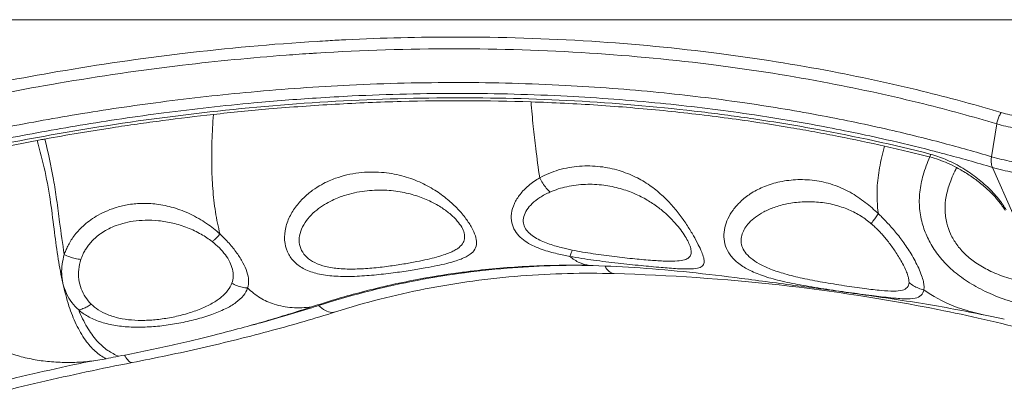
# Model space of a CAD drawing. Extents: x -1339 to 1164, y -354 to 1373.
# Drawn here: x -489 to -368, y -137 to -92 of the extents above; entities that cross this region are included whole.
import ezdxf

# ---------------------------------------------------------------- set-up
doc = ezdxf.new("R2010")
doc.units = 0
doc.header["$LTSCALE"] = 1.21
doc.header["$MEASUREMENT"] = 0
doc.layers.get('0').update_dxf_attribs({"linetype": 'CONTINUOUS', "lineweight": 13})

msp = doc.modelspace()

# ---------------------------------------------------------------- linework, layer by layer
at = {"color": 7, "linetype": 'Continuous'}
for p, q in [((-572.826, -91.753), (-342.349, -91.753)), ((-369.79, -108.48), (-369.145, -104.472)), ((-377.321, -108.519), (-377.218, -108.185)), ((-367.187, -115.417), (-369.684, -109.786)), ((-418.464, -121.783), (-418.467, -121.783)), ((-449.928, -127.434), (-449.928, -127.434)), ((-370.564, -127.847), (-370.576, -127.844))]:
    msp.add_line(p, q, dxfattribs=at)
for points, knots in [([(-450.836, -94.318), (-451.278, -94.343), (-457.225, -94.695), (-468.273, -95.7), (-483.252, -97.878), (-496.205, -100.385), (-504.055, -102.217), (-507.521, -103.086)], [0, 0, 0, 0, 1.3286251, 17.8709205, 33.2612979, 46.7186252, 57.4393463, 57.4393463, 57.4393463, 57.4393463]), ([(-368.606, -103.086), (-371.569, -102.207), (-378.389, -100.35), (-389.87, -97.837), (-403.574, -95.662), (-418.946, -94.202), (-434.173, -93.731), (-444.188, -93.983), (-448.659, -94.202)], [0, 0, 0, 0, 9.2732397, 21.1950289, 35.2430915, 50.8733614, 67.4864108, 80.9146771, 80.9146771, 80.9146771, 80.9146771]), ([(-455.957, -96.084), (-460.184, -96.401), (-469.484, -97.305), (-483.147, -99.292), (-496.027, -101.785), (-503.834, -103.607), (-507.281, -104.472)], [0, 0, 0, 0, 12.7163134, 28.0201125, 41.4018924, 52.0633747, 52.0633747, 52.0633747, 52.0633747]), ([(-369.145, -104.472), (-372.092, -103.597), (-378.873, -101.751), (-390.291, -99.251), (-403.918, -97.089), (-419.203, -95.637), (-435.507, -95.133), (-446.629, -95.485), (-452.232, -95.83)], [0, 0, 0, 0, 9.2220839, 21.0769983, 35.046088, 50.5883414, 67.1077406, 83.948002, 83.948002, 83.948002, 83.948002]), ([(-506.255, -108.48), (-503.912, -107.892), (-498.806, -106.673), (-490.562, -104.921), (-481.243, -103.225), (-471.018, -101.71), (-459.91, -100.475), (-447.777, -99.624), (-434.971, -99.316), (-422.366, -99.645), (-410.809, -100.513), (-400.514, -101.757), (-391.283, -103.275), (-383.089, -104.966), (-376.031, -106.698), (-371.732, -107.903), (-369.79, -108.48)], [0, 0, 0, 0, 7.246353, 15.7458885, 25.2826757, 35.6566427, 46.751025, 58.8043057, 72.1339649, 85.1636429, 96.6144009, 106.8892887, 116.2634953, 124.6714006, 131.9844956, 138.0624049, 138.0624049, 138.0624049, 138.0624049]), ([(-452.277, -101.315), (-450.817, -101.221), (-444.931, -100.89), (-434.701, -100.645), (-422.128, -100.973), (-410.601, -101.838), (-402.99, -102.758), (-399.174, -103.317), (-398.739, -103.382)], [0, 0, 0, 0, 4.3899, 17.6861519, 30.6831744, 42.1052341, 52.3543706, 53.6740586, 53.6740586, 53.6740586, 53.6740586]), ([(-496.278, -107.552), (-494.35, -107.131), (-489.314, -106.083), (-480.858, -104.544), (-470.658, -103.032), (-461.032, -101.963), (-454.817, -101.478), (-452.277, -101.315)], [0, 0, 0, 0, 5.9191248, 15.4320105, 25.779978, 36.8465551, 44.480374, 44.480374, 44.480374, 44.480374]), ([(-398.818, -103.869), (-400.944, -103.554), (-407.912, -102.623), (-419.878, -101.569), (-434.799, -101.145), (-449.985, -101.584), (-465.367, -102.884), (-480.809, -105.028), (-491.064, -107.001), (-496.162, -108.115)], [0, 0, 0, 0, 6.4471025, 21.0877967, 36.0121336, 51.2031853, 66.6401779, 82.2989492, 97.952993, 97.952993, 97.952993, 97.952993]), ([(-426.043, -101.787), (-431.327, -101.61), (-439.306, -101.59), (-449.979, -102.039), (-456.495, -102.505), (-461.457, -102.961), (-463.719, -103.196), (-464.849, -103.321)], [0, 0, 0, 0, 15.8609011, 23.9169333, 32.0437754, 35.4549852, 38.8658214, 38.8658214, 38.8658214, 38.8658214]), ([(-424.975, -111.068), (-425.161, -109.882), (-425.432, -107.785), (-425.789, -104.691), (-425.965, -102.785), (-426.043, -101.787)], [0, 0, 0, 0, 3.6016583, 6.3424294, 9.3438572, 9.3438572, 9.3438572, 9.3438572]), ([(-382.85, -107.196), (-384.72, -106.775), (-387.554, -106.178), (-391.374, -105.452), (-394.576, -104.888), (-398.107, -104.322), (-403.285, -103.583), (-409.883, -102.812), (-417.917, -102.148), (-423.325, -101.879), (-426.043, -101.787)], [0, 0, 0, 0, 5.752622, 8.6863844, 11.6636819, 15.5085575, 19.4124384, 27.3539155, 35.4334087, 43.5936618, 43.5936618, 43.5936618, 43.5936618]), ([(-464.849, -103.321), (-466.926, -103.549), (-470.032, -103.927), (-474.143, -104.49), (-476.881, -104.894), (-479.277, -105.269), (-482.021, -105.719), (-484.062, -106.076), (-485.414, -106.322)], [0, 0, 0, 0, 6.2690345, 9.3859037, 12.4465252, 14.5716069, 16.6626741, 20.787423, 20.787423, 20.787423, 20.787423]), ([(-464.034, -117.943), (-464.264, -117.051), (-464.632, -115.202), (-464.952, -112.389), (-465.067, -109.501), (-465.04, -106.48), (-464.926, -104.409), (-464.849, -103.321)], [0, 0, 0, 0, 2.7647151, 5.6440329, 8.4845442, 11.4299979, 14.7047077, 14.7047077, 14.7047077, 14.7047077]), ([(-398.739, -103.382), (-396.091, -103.778), (-390.693, -104.683), (-383.516, -106.164), (-378.995, -107.253), (-377.199, -107.712)], [0, 0, 0, 0, 8.0312689, 16.4181021, 21.9790835, 21.9790835, 21.9790835, 21.9790835]), ([(-369.145, -104.472), (-369.118, -104.305), (-369.04, -103.974), (-368.859, -103.507), (-368.697, -103.219), (-368.606, -103.086)], [0, 0, 0, 0, 0.5085595, 1.0150989, 1.4968646, 1.4968646, 1.4968646, 1.4968646]), ([(-361.959, -104.006), (-362.73, -104.006), (-364.251, -103.941), (-366.477, -103.636), (-367.912, -103.293), (-368.606, -103.086)], [0, 0, 0, 0, 2.3132629, 4.5594882, 6.7310793, 6.7310793, 6.7310793, 6.7310793]), ([(-377.309, -108.157), (-381.845, -107.007), (-388.998, -105.451), (-396.214, -104.254), (-398.818, -103.869)], [0, 0, 0, 0, 14.0402926, 21.9393877, 21.9393877, 21.9393877, 21.9393877]), ([(-362.124, -105.443), (-362.939, -105.443), (-364.545, -105.374), (-366.896, -105.052), (-368.412, -104.69), (-369.145, -104.472)], [0, 0, 0, 0, 2.4442194, 4.8152329, 7.1096397, 7.1096397, 7.1096397, 7.1096397]), ([(-486.372, -106.498), (-488.049, -106.808), (-491.292, -107.436), (-494.525, -108.116), (-496.086, -108.457)], [0, 0, 0, 0, 5.1171996, 9.9105815, 9.9105815, 9.9105815, 9.9105815]), ([(-485.414, -106.322), (-485.495, -106.337), (-485.814, -106.395), (-486.133, -106.454), (-486.372, -106.498)], [0, 0, 0, 0, 0.24623255, 0.97314328, 0.97314328, 0.97314328, 0.97314328]), ([(-483.225, -123.927), (-483.452, -122.963), (-483.845, -120.906), (-484.275, -117.625), (-484.702, -114.042), (-485.353, -110.274), (-486.035, -107.763), (-486.372, -106.498)], [0, 0, 0, 0, 2.9736301, 6.2737657, 9.9275844, 13.8001405, 17.7283836, 17.7283836, 17.7283836, 17.7283836]), ([(-483.056, -120.44), (-483.277, -119.118), (-483.572, -116.878), (-483.965, -113.817), (-484.481, -110.421), (-485.047, -107.969), (-485.414, -106.322)], [0, 0, 0, 0, 4.0193954, 6.7770167, 9.2592066, 14.3202271, 14.3202271, 14.3202271, 14.3202271]), ([(-383.606, -115.459), (-383.764, -114.416), (-383.844, -112.521), (-383.509, -109.75), (-383.098, -108.066), (-382.85, -107.196)], [0, 0, 0, 0, 3.1658021, 5.6416091, 8.3556521, 8.3556521, 8.3556521, 8.3556521]), ([(-377.394, -108.501), (-378.282, -108.276), (-380.098, -107.828), (-381.919, -107.405), (-382.85, -107.196)], [0, 0, 0, 0, 2.7491565, 5.6100442, 5.6100442, 5.6100442, 5.6100442]), ([(-377.309, -108.157), (-376.67, -108.319), (-375.368, -108.775), (-373.487, -109.729), (-371.694, -110.931), (-370.102, -112.292), (-368.869, -113.647), (-368.236, -114.573), (-368.006, -114.98)], [0, 0, 0, 0, 1.9782184, 4.1186724, 6.312028, 8.4391501, 10.3867262, 11.7907417, 11.7907417, 11.7907417, 11.7907417]), ([(-377.199, -107.712), (-376.639, -107.855), (-374.124, -108.509), (-371.621, -109.211), (-369.684, -109.786)], [0, 0, 0, 0, 1.7339907, 7.7966673, 7.7966673, 7.7966673, 7.7966673]), ([(-363.338, -127.22), (-364.35, -127.011), (-366.28, -126.548), (-368.995, -125.651), (-371.388, -124.563), (-373.447, -123.295), (-375.159, -121.855), (-376.523, -120.279), (-377.538, -118.605), (-378.26, -116.791), (-378.644, -114.841), (-378.612, -112.76), (-378.166, -110.631), (-377.636, -109.236), (-377.321, -108.519)], [0, 0, 0, 0, 3.098827, 5.9501865, 8.5651373, 10.9660313, 13.1832707, 15.2489541, 17.1919558, 19.0277294, 21.0822845, 23.1103399, 25.2279715, 27.5750857, 27.5750857, 27.5750857, 27.5750857]), ([(-374.053, -109.814), (-374.414, -109.622), (-375.136, -109.271), (-376.228, -108.837), (-376.961, -108.611), (-377.321, -108.519)], [0, 0, 0, 0, 1.2242304, 2.4069996, 3.5222167, 3.5222167, 3.5222167, 3.5222167]), ([(-369.79, -108.48), (-369.816, -108.641), (-369.844, -108.952), (-369.812, -109.395), (-369.737, -109.667), (-369.684, -109.786)], [0, 0, 0, 0, 0.4875697, 0.9339083, 1.3250456, 1.3250456, 1.3250456, 1.3250456]), ([(-369.79, -108.48), (-368.973, -108.723), (-367.284, -109.127), (-364.665, -109.485), (-362.875, -109.563), (-361.968, -109.563)], [0, 0, 0, 0, 2.5556087, 5.1984183, 7.9208303, 7.9208303, 7.9208303, 7.9208303]), ([(-449.918, -111.121), (-449.008, -110.795), (-447.142, -110.364), (-444.394, -110.309), (-441.888, -110.73), (-439.702, -111.495), (-437.833, -112.496), (-436.266, -113.63), (-434.998, -114.818), (-434.009, -115.988), (-433.286, -117.082), (-432.821, -118.076), (-432.632, -118.992), (-432.852, -119.842), (-433.26, -120.238), (-433.489, -120.405)], [0, 0, 0, 0, 2.9003613, 5.6890572, 8.195569, 10.4850866, 12.6053711, 14.5334952, 16.2732177, 17.8049835, 19.1179057, 20.1983222, 21.085352, 21.8681702, 22.7196686, 22.7196686, 22.7196686, 22.7196686]), ([(-424.975, -111.068), (-424.251, -110.656), (-422.659, -110.001), (-420.136, -109.563), (-417.631, -109.622), (-415.329, -110.099), (-413.299, -110.893), (-411.553, -111.921), (-410.079, -113.105), (-408.85, -114.361), (-407.818, -115.634), (-406.948, -116.889), (-406.22, -118.082), (-405.638, -119.149), (-405.205, -120.049), (-404.944, -120.776), (-404.839, -121.392), (-405.116, -121.929), (-405.492, -122.048), (-405.693, -122.092)], [0, 0, 0, 0, 2.4998859, 5.1068347, 7.6334293, 9.9690328, 12.1261445, 14.1427075, 16.0257346, 17.7785415, 19.404271, 20.9373905, 22.3586507, 23.5935857, 24.5831665, 25.3472142, 25.9227496, 26.3970977, 27.0157754, 27.0157754, 27.0157754, 27.0157754]), ([(-363.617, -124.195), (-364.429, -124.075), (-365.974, -123.795), (-368.146, -123.202), (-370.05, -122.443), (-371.677, -121.525), (-373.015, -120.453), (-374.063, -119.256), (-374.818, -117.962), (-375.323, -116.537), (-375.53, -114.979), (-375.376, -113.298), (-374.875, -111.556), (-374.355, -110.408), (-374.053, -109.814)], [0, 0, 0, 0, 2.4623261, 4.7069835, 6.7441919, 8.5952941, 10.2900425, 11.861811, 13.3430209, 14.7565832, 16.3718459, 18.0160407, 19.7851265, 21.7853466, 21.7853466, 21.7853466, 21.7853466]), ([(-368.132, -115.04), (-368.239, -114.858), (-368.589, -114.318), (-369.286, -113.448), (-370.275, -112.453), (-371.417, -111.489), (-372.683, -110.593), (-373.588, -110.061), (-374.053, -109.814)], [0, 0, 0, 0, 0.6363209, 1.9272559, 3.3359558, 4.8394805, 6.4032171, 7.9842882, 7.9842882, 7.9842882, 7.9842882]), ([(-369.684, -109.786), (-368.85, -110.033), (-367.126, -110.446), (-364.451, -110.812), (-362.624, -110.891), (-361.698, -110.891)], [0, 0, 0, 0, 2.609189, 5.3074072, 8.0868967, 8.0868967, 8.0868967, 8.0868967]), ([(-451.643, -111.899), (-451.331, -111.726), (-450.764, -111.447), (-450.177, -111.214), (-449.918, -111.121)], [0, 0, 0, 0, 1.0701582, 1.8936084, 1.8936084, 1.8936084, 1.8936084]), ([(-421.299, -120.658), (-421.54, -120.612), (-422.055, -120.511), (-422.871, -120.332), (-423.764, -120.104), (-424.705, -119.814), (-425.656, -119.443), (-426.566, -118.966), (-427.386, -118.353), (-428.052, -117.557), (-428.461, -116.542), (-428.485, -115.367), (-428.112, -114.169), (-427.388, -113.02), (-426.335, -111.949), (-425.462, -111.346), (-424.975, -111.068)], [0, 0, 0, 0, 0.7357059, 1.5756006, 2.504757, 3.4996702, 4.5295707, 5.5617531, 6.5753647, 7.5810184, 8.6381658, 9.7930155, 11.0329948, 12.3502365, 13.8309956, 15.5121033, 15.5121033, 15.5121033, 15.5121033]), ([(-424.975, -111.068), (-424.862, -111.296), (-424.62, -111.728), (-424.203, -112.313), (-423.888, -112.654), (-423.725, -112.805)], [0, 0, 0, 0, 0.7614893, 1.4839052, 2.1497484, 2.1497484, 2.1497484, 2.1497484]), ([(-423.725, -112.805), (-423.067, -112.516), (-421.641, -112.067), (-419.419, -111.797), (-417.215, -111.903), (-415.191, -112.316), (-413.41, -112.947), (-411.88, -113.722), (-410.59, -114.579), (-409.523, -115.462), (-408.644, -116.339), (-407.923, -117.189), (-407.346, -117.99), (-406.912, -118.719), (-406.619, -119.362), (-406.463, -119.921), (-406.461, -120.435), (-406.752, -120.882), (-407.087, -121.019), (-407.274, -121.075)], [0, 0, 0, 0, 2.1577052, 4.4486899, 6.6841878, 8.7452457, 10.6240068, 12.3369357, 13.8794907, 15.2577071, 16.4865774, 17.6000521, 18.5966053, 19.4449181, 20.1417159, 20.7100054, 21.1831009, 21.6334674, 22.2186139, 22.2186139, 22.2186139, 22.2186139]), ([(-401.99, -116.056), (-401.818, -115.687), (-401.373, -114.942), (-400.456, -113.903), (-399.234, -112.947), (-397.693, -112.134), (-395.832, -111.532), (-393.699, -111.23), (-391.417, -111.315), (-389.156, -111.828), (-387.052, -112.756), (-385.21, -114.007), (-384.117, -114.971), (-383.606, -115.459)], [0, 0, 0, 0, 1.2201229, 2.5866861, 4.1351434, 5.8480404, 7.7885092, 9.9729099, 12.2794706, 14.5994101, 16.8875784, 19.1350872, 21.253008, 21.253008, 21.253008, 21.253008]), ([(-433.489, -120.405), (-433.642, -120.517), (-434.001, -120.731), (-434.631, -121.008), (-435.418, -121.275), (-436.396, -121.541), (-437.607, -121.813), (-439.095, -122.097), (-440.886, -122.394), (-442.959, -122.691), (-445.228, -122.952), (-447.558, -123.12), (-449.796, -123.123), (-451.807, -122.896), (-453.496, -122.385), (-454.81, -121.568), (-455.724, -120.443), (-456.185, -119.044), (-456.15, -117.498), (-455.671, -115.984), (-454.866, -114.629), (-453.863, -113.494), (-452.778, -112.588), (-452.015, -112.105), (-451.643, -111.899)], [0, 0, 0, 0, 0.5708249, 1.2463456, 2.0627539, 3.060815, 4.2860182, 5.7863444, 7.6042591, 9.7314541, 12.0667506, 14.4551474, 16.7362674, 18.7727204, 20.5076181, 21.9870893, 23.3473419, 24.7684522, 26.3120407, 27.9084922, 29.4827853, 31.0045057, 32.4324147, 33.7079579, 33.7079579, 33.7079579, 33.7079579]), ([(-448.838, -113.225), (-448.036, -112.967), (-446.406, -112.613), (-444.015, -112.511), (-441.829, -112.757), (-439.924, -113.252), (-438.301, -113.917), (-436.955, -114.681), (-435.884, -115.481), (-435.073, -116.271), (-434.506, -117.033), (-434.178, -117.769), (-434.112, -118.501), (-434.403, -119.192), (-434.781, -119.527), (-434.998, -119.68)], [0, 0, 0, 0, 2.5253906, 4.9701052, 7.1498941, 9.101204, 10.8557536, 12.3973641, 13.7312569, 14.8551799, 15.7850235, 16.5627096, 17.2468396, 17.9274322, 18.7250808, 18.7250808, 18.7250808, 18.7250808]), ([(-421.017, -119.877), (-421.229, -119.832), (-421.682, -119.734), (-422.397, -119.563), (-423.173, -119.351), (-423.984, -119.09), (-424.791, -118.768), (-425.549, -118.375), (-426.213, -117.897), (-426.732, -117.311), (-427.026, -116.58), (-426.963, -115.748), (-426.565, -114.927), (-425.885, -114.14), (-424.927, -113.401), (-424.155, -112.994), (-423.725, -112.805)], [0, 0, 0, 0, 0.6507684, 1.3903631, 2.2033069, 3.0653876, 3.9445752, 4.8064346, 5.6224837, 6.3855795, 7.1280592, 7.9183712, 8.8112932, 9.8207011, 11.0144969, 12.4233852, 12.4233852, 12.4233852, 12.4233852]), ([(-483.056, -120.44), (-483.002, -120.275), (-482.875, -119.923), (-482.629, -119.377), (-482.303, -118.788), (-481.886, -118.172), (-481.373, -117.546), (-480.754, -116.925), (-480.013, -116.317), (-479.127, -115.725), (-478.067, -115.166), (-476.804, -114.678), (-475.321, -114.315), (-473.615, -114.143), (-471.71, -114.234), (-469.671, -114.662), (-467.61, -115.452), (-465.694, -116.557), (-464.55, -117.471), (-464.034, -117.943)], [0, 0, 0, 0, 0.5198684, 1.1198637, 1.7946872, 2.5390222, 3.3477473, 4.2184825, 5.165549, 6.2192587, 7.408364, 8.7546041, 10.2700535, 11.9746506, 13.8833171, 15.9663598, 18.1987723, 20.4783867, 22.5752046, 22.5752046, 22.5752046, 22.5752046]), ([(-451.275, -114.327), (-450.972, -114.142), (-450.392, -113.829), (-449.57, -113.476), (-449.062, -113.297), (-448.838, -113.225)], [0, 0, 0, 0, 1.0647363, 1.9735403, 2.6804845, 2.6804845, 2.6804845, 2.6804845]), ([(-400.249, -117.922), (-400.169, -117.677), (-399.929, -117.182), (-399.382, -116.486), (-398.607, -115.808), (-397.581, -115.175), (-396.282, -114.618), (-394.703, -114.186), (-392.882, -113.953), (-390.934, -113.986), (-389.016, -114.309), (-387.258, -114.896), (-385.745, -115.688), (-384.873, -116.333), (-384.484, -116.663)], [0, 0, 0, 0, 0.7719911, 1.6323922, 2.6409868, 3.843987, 5.2362554, 6.8667548, 8.738756, 10.7243864, 12.6910781, 14.5513877, 16.2618078, 17.792463, 17.792463, 17.792463, 17.792463]), ([(-434.998, -119.68), (-435.143, -119.784), (-435.477, -119.983), (-436.058, -120.25), (-436.776, -120.512), (-437.662, -120.775), (-438.752, -121.044), (-440.083, -121.322), (-441.675, -121.605), (-443.502, -121.877), (-445.482, -122.101), (-447.489, -122.225), (-449.387, -122.19), (-451.057, -121.953), (-452.42, -121.496), (-453.443, -120.826), (-454.121, -119.966), (-454.425, -118.935), (-454.307, -117.827), (-453.842, -116.759), (-453.127, -115.798), (-452.255, -114.982), (-451.606, -114.529), (-451.275, -114.327)], [0, 0, 0, 0, 0.5354555, 1.163369, 1.914861, 2.8255409, 3.9348491, 5.2833011, 6.9044927, 8.7839437, 10.8234765, 12.8803099, 14.813635, 16.5093469, 17.9221425, 19.0936213, 20.1252522, 21.1448186, 22.2338323, 23.3988501, 24.5988031, 25.80309, 26.9663413, 26.9663413, 26.9663413, 26.9663413]), ([(-383.606, -115.459), (-383.731, -115.623), (-383.956, -115.921), (-384.249, -116.322), (-384.416, -116.56), (-384.484, -116.663)], [0, 0, 0, 0, 0.6170069, 1.1201675, 1.4894981, 1.4894981, 1.4894981, 1.4894981]), ([(-383.606, -115.459), (-383.464, -115.594), (-383.157, -115.891), (-382.68, -116.376), (-382.167, -116.928), (-381.642, -117.527), (-381.121, -118.168), (-380.609, -118.848), (-380.102, -119.578), (-379.604, -120.366), (-379.123, -121.212), (-378.685, -122.091), (-378.337, -122.935), (-378.114, -123.67), (-378.018, -124.257), (-378.03, -124.598), (-378.06, -124.74)], [0, 0, 0, 0, 0.588398, 1.2804673, 2.0428442, 2.8469647, 3.6708155, 4.5176071, 5.4022584, 6.3352503, 7.3135131, 8.322409, 9.2786974, 10.0483907, 10.621978, 11.0583591, 11.0583591, 11.0583591, 11.0583591]), ([(-481.035, -121.029), (-480.992, -120.9), (-480.888, -120.626), (-480.689, -120.2), (-480.426, -119.74), (-480.089, -119.26), (-479.672, -118.772), (-479.166, -118.288), (-478.556, -117.816), (-477.819, -117.363), (-476.926, -116.945), (-475.853, -116.589), (-474.586, -116.329), (-473.123, -116.206), (-471.492, -116.269), (-469.748, -116.564), (-467.995, -117.114), (-466.383, -117.882), (-465.415, -118.525), (-464.988, -118.858)], [0, 0, 0, 0, 0.4073246, 0.8780473, 1.4086046, 1.9956944, 2.6364782, 3.3307156, 4.0918603, 4.9459408, 5.9210345, 7.0437745, 8.329569, 9.7932371, 11.4367228, 13.2141983, 15.082472, 16.929727, 18.5544483, 18.5544483, 18.5544483, 18.5544483]), ([(-378.06, -124.74), (-378.093, -124.982), (-378.315, -125.508), (-379.241, -125.84), (-380.501, -125.86), (-382.282, -125.712), (-384.585, -125.421), (-387.319, -125.053), (-390.236, -124.639), (-393.052, -124.185), (-395.559, -123.672), (-397.688, -123.074), (-399.431, -122.363), (-400.785, -121.515), (-401.75, -120.53), (-402.326, -119.428), (-402.525, -118.268), (-402.404, -117.122), (-402.151, -116.401), (-401.99, -116.056)], [0, 0, 0, 0, 0.7326491, 1.5455097, 2.7629951, 4.5340512, 6.8891745, 9.7322945, 12.8073955, 15.7276919, 18.289608, 20.4802459, 22.3530348, 23.9179407, 25.241809, 26.4404374, 27.5909264, 28.72055, 29.8626775, 29.8626775, 29.8626775, 29.8626775]), ([(-384.484, -116.663), (-384.377, -116.754), (-384.146, -116.957), (-383.786, -117.3), (-383.396, -117.701), (-382.991, -118.15), (-382.583, -118.638), (-382.174, -119.163), (-381.763, -119.73), (-381.35, -120.344), (-380.942, -121.006), (-380.56, -121.701), (-380.24, -122.376), (-380.015, -122.97), (-379.891, -123.449), (-379.864, -123.732), (-379.868, -123.853)], [0, 0, 0, 0, 0.4210347, 0.9238876, 1.4900092, 2.1002421, 2.7361581, 3.3982914, 4.0964521, 4.8363838, 5.6162476, 6.4305238, 7.2143201, 7.8534588, 8.333598, 8.6975211, 8.6975211, 8.6975211, 8.6975211]), ([(-464.034, -117.943), (-464.15, -118.07), (-464.369, -118.304), (-464.686, -118.611), (-464.891, -118.785), (-464.988, -118.858)], [0, 0, 0, 0, 0.5153827, 0.9600305, 1.3235653, 1.3235653, 1.3235653, 1.3235653]), ([(-464.988, -118.858), (-464.682, -119.098), (-464.108, -119.599), (-463.376, -120.429), (-462.827, -121.303), (-462.485, -122.196), (-462.382, -123.086), (-462.494, -123.656), (-462.587, -123.92)], [0, 0, 0, 0, 1.1675298, 2.2771338, 3.3089736, 4.2496167, 5.121504, 5.9621008, 5.9621008, 5.9621008, 5.9621008]), ([(-464.034, -117.943), (-463.648, -118.296), (-462.923, -119.033), (-461.981, -120.203), (-461.234, -121.372), (-460.726, -122.491), (-460.497, -123.545), (-460.567, -124.217), (-460.658, -124.514)], [0, 0, 0, 0, 1.5688707, 3.0965289, 4.4993511, 5.7183275, 6.7678743, 7.6985382, 7.6985382, 7.6985382, 7.6985382]), ([(-379.868, -123.853), (-379.876, -124.06), (-380.017, -124.522), (-380.783, -124.868), (-381.867, -124.926), (-383.418, -124.828), (-385.437, -124.58), (-387.831, -124.236), (-390.372, -123.825), (-392.799, -123.362), (-394.928, -122.846), (-396.699, -122.274), (-398.112, -121.64), (-399.172, -120.946), (-399.898, -120.208), (-400.311, -119.436), (-400.421, -118.653), (-400.326, -118.156), (-400.249, -117.922)], [0, 0, 0, 0, 0.6202387, 1.3060148, 2.3469851, 3.8860367, 5.9525471, 8.4526822, 11.1422688, 13.6720284, 15.8638769, 17.7088207, 19.2501943, 20.4944457, 21.4911227, 22.3244298, 23.0766999, 23.8163854, 23.8163854, 23.8163854, 23.8163854]), ([(-421.299, -120.658), (-421.266, -120.603), (-421.202, -120.459), (-421.11, -120.197), (-421.049, -119.993), (-421.017, -119.877)], [0, 0, 0, 0, 0.19157075, 0.47060154, 0.83181438, 0.83181438, 0.83181438, 0.83181438]), ([(-407.274, -121.075), (-407.557, -121.158), (-408.286, -121.252), (-409.597, -121.251), (-411.334, -121.149), (-413.463, -120.96), (-415.886, -120.695), (-418.444, -120.351), (-420.169, -120.053), (-421.017, -119.877)], [0, 0, 0, 0, 0.8863057, 2.1861782, 3.9337432, 6.1030183, 8.597708, 11.2458451, 13.845052, 13.845052, 13.845052, 13.845052]), ([(-483.225, -123.927), (-483.308, -123.556), (-483.407, -122.784), (-483.353, -121.603), (-483.176, -120.823), (-483.056, -120.44)], [0, 0, 0, 0, 1.1424453, 2.3213081, 3.5279396, 3.5279396, 3.5279396, 3.5279396]), ([(-483.056, -120.44), (-482.841, -120.545), (-482.401, -120.731), (-481.723, -120.929), (-481.263, -121.006), (-481.035, -121.029)], [0, 0, 0, 0, 0.718645, 1.4279418, 2.1147145, 2.1147145, 2.1147145, 2.1147145]), ([(-479.763, -126.49), (-480.03, -126.23), (-480.517, -125.648), (-481.041, -124.616), (-481.326, -123.46), (-481.346, -122.234), (-481.168, -121.423), (-481.035, -121.029)], [0, 0, 0, 0, 1.1160003, 2.2591316, 3.4404035, 4.6592869, 5.9060683, 5.9060683, 5.9060683, 5.9060683]), ([(-418.467, -121.783), (-418.613, -121.779), (-419.173, -121.736), (-420.188, -121.466), (-420.943, -120.968), (-421.299, -120.658)], [0, 0, 0, 0, 0.437361, 1.6860357, 3.1010927, 3.1010927, 3.1010927, 3.1010927]), ([(-405.693, -122.092), (-406.015, -122.163), (-406.841, -122.217), (-408.325, -122.158), (-410.299, -122.002), (-412.718, -121.773), (-415.47, -121.486), (-418.374, -121.138), (-420.334, -120.839), (-421.299, -120.658)], [0, 0, 0, 0, 0.9885836, 2.4662975, 4.458415, 6.9262694, 9.7570642, 12.7568336, 15.7015161, 15.7015161, 15.7015161, 15.7015161]), ([(-452.865, -126.828), (-451.897, -126.507), (-449.967, -125.899), (-445.684, -124.694), (-440.671, -123.558), (-436.591, -122.894), (-434.9, -122.662)], [0, 0, 0, 0, 3.0594763, 6.0708571, 13.3451644, 18.4654176, 18.4654176, 18.4654176, 18.4654176]), ([(-449.928, -127.434), (-446.339, -126.295), (-438.857, -124.386), (-427.433, -122.837), (-419.679, -122.654), (-415.877, -122.761)], [0, 0, 0, 0, 11.2954284, 23.1059351, 34.513906, 34.513906, 34.513906, 34.513906]), ([(-434.9, -122.662), (-434.262, -122.575), (-431.237, -122.191), (-425.759, -121.746), (-420.906, -121.706), (-418.464, -121.783)], [0, 0, 0, 0, 1.9327533, 9.1463898, 16.4750135, 16.4750135, 16.4750135, 16.4750135]), ([(-418.462, -121.753), (-421.967, -121.699), (-427.464, -121.875), (-432.923, -122.478), (-434.888, -122.752)], [0, 0, 0, 0, 10.5149646, 16.4671096, 16.4671096, 16.4671096, 16.4671096]), ([(-418.467, -121.783), (-416.543, -121.845), (-412.603, -122.038), (-406.562, -122.578), (-400.165, -123.353), (-393.344, -124.273), (-385.954, -125.254), (-378.297, -126.359), (-373.103, -127.306), (-370.576, -127.844)], [0, 0, 0, 0, 5.7753559, 11.830607, 18.1904635, 25.1039858, 32.4790518, 40.5571839, 48.3098554, 48.3098554, 48.3098554, 48.3098554]), ([(-415.877, -122.761), (-415.886, -122.761), (-416.116, -122.752), (-416.591, -122.502), (-416.871, -122.096), (-417, -121.864)], [0, 0, 0, 0, 0.0271408, 0.6894672, 1.4859607, 1.4859607, 1.4859607, 1.4859607]), ([(-434.888, -122.752), (-436.825, -123.022), (-442.599, -123.994), (-448.281, -125.463), (-451.99, -126.658)], [0, 0, 0, 0, 5.8680945, 17.5574213, 17.5574213, 17.5574213, 17.5574213]), ([(-370.704, -128.349), (-372.574, -127.922), (-380.847, -126.152), (-395.885, -123.849), (-409.147, -122.951), (-415.877, -122.761)], [0, 0, 0, 0, 5.7533729, 25.3776484, 45.5782595, 45.5782595, 45.5782595, 45.5782595]), ([(-378.06, -124.74), (-378.282, -124.691), (-378.717, -124.559), (-379.328, -124.259), (-379.697, -123.997), (-379.868, -123.853)], [0, 0, 0, 0, 0.6809845, 1.3589294, 2.0315829, 2.0315829, 2.0315829, 2.0315829]), ([(-477.948, -133.158), (-478.425, -132.914), (-479.362, -132.247), (-480.606, -130.822), (-481.666, -128.937), (-482.58, -126.588), (-483.019, -124.868), (-483.225, -123.927)], [0, 0, 0, 0, 1.6074094, 3.4046144, 5.6348323, 8.0597926, 10.9486116, 10.9486116, 10.9486116, 10.9486116]), ([(-481.29, -127.198), (-481.599, -126.921), (-482.176, -126.299), (-482.844, -125.191), (-483.128, -124.36), (-483.225, -123.927)], [0, 0, 0, 0, 1.2438102, 2.5257194, 3.8549123, 3.8549123, 3.8549123, 3.8549123]), ([(-460.658, -124.514), (-460.765, -124.852), (-461.163, -125.535), (-462.133, -126.382), (-463.458, -127.14), (-465.109, -127.812), (-467.011, -128.387), (-469.05, -128.838), (-471.118, -129.152), (-473.146, -129.315), (-475.112, -129.309), (-476.984, -129.107), (-478.692, -128.683), (-480.139, -128.053), (-480.95, -127.492), (-481.29, -127.198)], [0, 0, 0, 0, 1.0633745, 2.3081491, 3.8257202, 5.6244014, 7.6445117, 9.7797891, 11.8858578, 13.9138118, 15.8777062, 17.7748916, 19.5499737, 21.1357011, 22.4850766, 22.4850766, 22.4850766, 22.4850766]), ([(-462.587, -123.92), (-462.698, -124.233), (-463.056, -124.865), (-463.888, -125.692), (-465.02, -126.443), (-466.423, -127.108), (-468.034, -127.665), (-469.757, -128.09), (-471.498, -128.371), (-473.194, -128.497), (-474.823, -128.459), (-476.355, -128.237), (-477.732, -127.821), (-478.874, -127.237), (-479.502, -126.743), (-479.763, -126.49)], [0, 0, 0, 0, 0.9960377, 2.1393026, 3.4896196, 5.053034, 6.7838376, 8.5966025, 10.3718975, 12.0666574, 13.6923977, 15.249936, 16.6981316, 17.9863626, 19.0770659, 19.0770659, 19.0770659, 19.0770659]), ([(-460.658, -124.514), (-460.881, -124.499), (-461.329, -124.434), (-461.98, -124.233), (-462.391, -124.035), (-462.587, -123.92)], [0, 0, 0, 0, 0.6726022, 1.3521858, 2.0347963, 2.0347963, 2.0347963, 2.0347963]), ([(-452.865, -126.828), (-453.648, -126.926), (-455.183, -126.992), (-457.337, -126.617), (-459.19, -125.77), (-460.202, -124.966), (-460.658, -124.514)], [0, 0, 0, 0, 2.3653904, 4.5808137, 6.492207, 8.4176029, 8.4176029, 8.4176029, 8.4176029]), ([(-370.576, -127.844), (-371.026, -127.748), (-372.353, -127.433), (-374.943, -126.602), (-376.963, -125.534), (-378.06, -124.74)], [0, 0, 0, 0, 1.3820523, 4.0880344, 8.1499511, 8.1499511, 8.1499511, 8.1499511]), ([(-481.29, -127.198), (-481.116, -127.157), (-480.764, -127.046), (-480.252, -126.807), (-479.924, -126.603), (-479.763, -126.49)], [0, 0, 0, 0, 0.5371284, 1.1027329, 1.6922322, 1.6922322, 1.6922322, 1.6922322]), ([(-476.396, -132.852), (-476.871, -132.672), (-477.849, -132.144), (-479.179, -130.94), (-480.363, -129.247), (-480.997, -127.923), (-481.29, -127.198)], [0, 0, 0, 0, 1.5239121, 3.2945811, 5.3357571, 7.6820207, 7.6820207, 7.6820207, 7.6820207]), ([(-476.396, -132.852), (-474.343, -132.453), (-471.332, -131.827), (-467.46, -130.936), (-464.53, -130.22), (-461.552, -129.442), (-457.577, -128.327), (-454.715, -127.441), (-452.865, -126.828)], [0, 0, 0, 0, 6.272591, 9.2250586, 11.9195849, 15.3218655, 18.4587556, 24.3051619, 24.3051619, 24.3051619, 24.3051619]), ([(-474.756, -133.626), (-471.901, -133.071), (-466.157, -131.865), (-457.871, -129.815), (-452.469, -128.241), (-449.928, -127.434)], [0, 0, 0, 0, 8.7258339, 17.6035453, 25.6013089, 25.6013089, 25.6013089, 25.6013089]), ([(-452.835, -126.928), (-455.025, -127.62), (-457.464, -128.332), (-459.917, -128.995), (-460.153, -129.059)], [0, 0, 0, 0, 6.8882109, 7.6215309, 7.6215309, 7.6215309, 7.6215309]), ([(-449.929, -127.431), (-450.065, -127.474), (-450.49, -127.539), (-451.249, -127.291), (-451.743, -126.899), (-451.99, -126.658)], [0, 0, 0, 0, 0.4280222, 1.2646349, 2.2991127, 2.2991127, 2.2991127, 2.2991127]), ([(-370.564, -127.847), (-370.033, -127.959), (-369.255, -128.117), (-368.475, -128.263), (-368.228, -128.308)], [0, 0, 0, 0, 1.6270677, 2.3808575, 2.3808575, 2.3808575, 2.3808575]), ([(-494.312, -129.854), (-493.917, -130.219), (-493.037, -130.9), (-491.548, -131.75), (-489.88, -132.454), (-488.058, -133.005), (-486.115, -133.389), (-484.087, -133.599), (-482.023, -133.634), (-479.966, -133.497), (-478.612, -133.29), (-477.948, -133.158)], [0, 0, 0, 0, 1.6136442, 3.3225672, 5.1310368, 7.0324701, 9.0220808, 11.0649705, 13.1398954, 15.2095182, 17.2421431, 17.2421431, 17.2421431, 17.2421431]), ([(-479.546, -133.392), (-480.142, -133.515), (-482.603, -134.033), (-486.927, -134.997), (-490.641, -135.896), (-492.498, -136.364)], [0, 0, 0, 0, 1.8242678, 7.5458036, 13.2888222, 13.2888222, 13.2888222, 13.2888222]), ([(-476.397, -132.852), (-476.522, -132.877), (-477.04, -132.977), (-477.556, -133.08), (-477.948, -133.158)], [0, 0, 0, 0, 0.3837028, 1.5807194, 1.5807194, 1.5807194, 1.5807194]), ([(-474.76, -133.609), (-474.81, -133.621), (-475.039, -133.634), (-475.383, -133.246), (-475.592, -132.918), (-475.705, -132.707)], [0, 0, 0, 0, 0.1530094, 0.6573272, 1.3762093, 1.3762093, 1.3762093, 1.3762093]), ([(-474.756, -133.626), (-476.63, -133.989), (-480.378, -134.753), (-485.989, -136.003), (-489.72, -136.907), (-491.585, -137.377)], [0, 0, 0, 0, 5.7259254, 11.4744988, 17.2442565, 17.2442565, 17.2442565, 17.2442565])]:
    msp.add_open_spline(points, degree=3, knots=knots, dxfattribs=at)
for points in [[(-448.659, -94.202), (-449.385, -94.238), (-450.111, -94.276), (-450.836, -94.318)], [(-452.744, -95.862), (-453.816, -95.93), (-454.887, -96.004), (-455.957, -96.084)], [(-452.232, -95.83), (-452.403, -95.841), (-452.574, -95.852), (-452.744, -95.862)], [(-377.321, -108.519), (-377.345, -108.513), (-377.369, -108.507), (-377.394, -108.501)], [(-451.99, -126.658), (-452.272, -126.749), (-452.553, -126.839), (-452.835, -126.928)], [(-359.081, -131.361), (-362.924, -130.242), (-366.802, -129.24), (-370.704, -128.349)]]:
    msp.add_open_spline(points, degree=3, dxfattribs=at)

doc.saveas('drawing.dxf')
